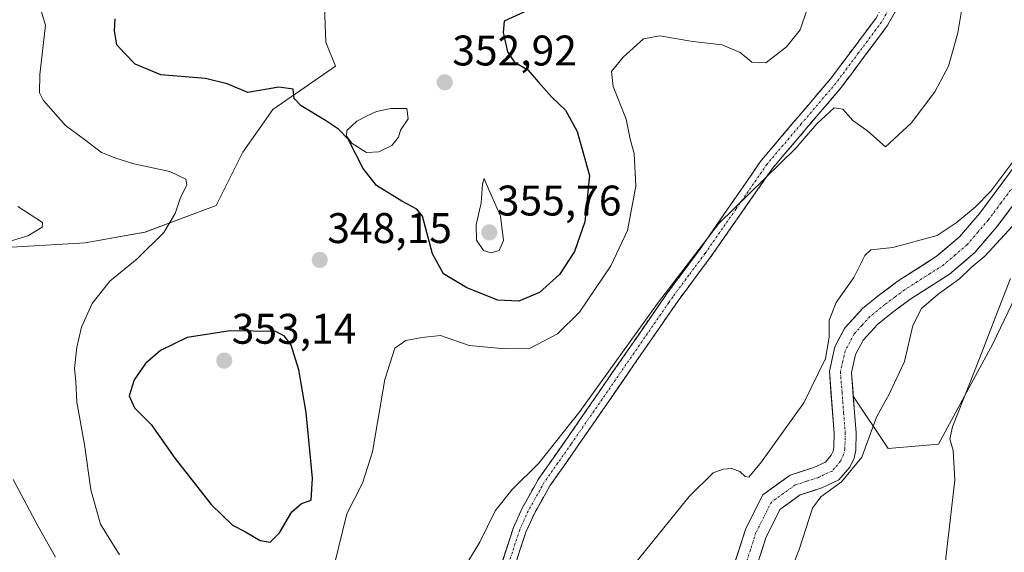
# Model space of a CAD drawing. Units: metres. Extents: x 625829 to 629319, y 4655531 to 4657906.
# Drawn here: x 626177 to 626407, y 4657168 to 4657293 of the extents above; entities that cross this region are included whole.
import ezdxf
from ezdxf.enums import TextEntityAlignment as Align

# ---------------------------------------------------------------- set-up
doc = ezdxf.new("R2010")
doc.units = ezdxf.units.M
doc.header["$MEASUREMENT"] = 0
doc.linetypes.add('TRAZO_Y_PUNTO', pattern=[1, 0.5, -0.25, 0, -0.25])
doc.linetypes.add('TRAZOSX2', pattern=[1.5, 1, -0.5])
for name, color, linetype, lineweight in [('Arbolado forestal CxS', 92, 'Continuous', 0), ('Camino', 19, 'TRAZOSX2', 0), ('Camino Cxs', 19, 'Continuous', 0), ('Camino eje', 19, 'TRAZO_Y_PUNTO', 0), ('Carátula', 7, 'Continuous', 5), ('Corriente natural Cxs', 5, 'Continuous', 13), ('Corriente natural eje', 5, 'TRAZO_Y_PUNTO', 0), ('Corriente natural superficial', 5, 'Continuous', 13), ('Cultivos herbáceos CxS', 92, 'Continuous', 0), ('Curva de nivel maestra', 36, 'Continuous', 30), ('Curva de nivel normal', 36, 'Continuous', 0), ('Estanque', 2, 'Continuous', 0), ('Estanque Cxs', 2, 'Continuous', 0), ('Matorral CxS', 135, 'Continuous', 0), ('Punto de cota en terreno', 7, 'Continuous', 0), ('Rótulo de punto de cota en terreno', 19, 'Continuous', 0), ('Suelo desnudo CxS', 43, 'Continuous', 0)]:
    doc.layers.add(name, color=color, linetype=linetype, lineweight=lineweight)
doc.styles.add('Arial', font='txt', dxfattribs={"height": 0.2})

# ---------------------------------------------------------------- blocks, each defined once
blk = doc.blocks.new('*U150')
at = {"layer": 'Arbolado forestal CxS', "color": 92, "linetype": 'Continuous', "lineweight": 0}
blk.add_polyline3d([(626248.19, 4657302.1, 355.06), (626248.75, 4657287.48, 352.82), (626251, 4657281.86, 352.15), (626236.39, 4657271.75, 349.4), (626229.38, 4657261.8, 347.82), (626223.13, 4657249.3, 346.6), (626206.47, 4657243.05, 345.04), (626192.49, 4657240.57, 343.76), (626172.62, 4657239.4, 341.02)], dxfattribs=at)
blk = doc.blocks.new('*U159')
at = {"layer": 'Cultivos herbáceos CxS', "color": 92, "linetype": 'Continuous', "lineweight": 0}
for points in [[(626172.6195, 4657239.3999, 341.0224), (626192.4893, 4657240.5671, 343.7563), (626206.4663, 4657243.0471, 345.0368), (626223.1291, 4657249.2987, 346.5976), (626229.3777, 4657261.8013, 347.8164), (626236.3863, 4657271.7457, 349.3992), (626251.0005, 4657281.8633, 352.1479), (626248.7521, 4657287.4843, 352.8153), (626248.1903, 4657302.0987, 355.0561)], [(626410.4601, 4657259.2501, 334.454), (626401.7201, 4657247.5201, 334.1032), (626396.9501, 4657241.9301, 334.1424), (626391.5401, 4657237.3501, 333.9481), (626382.6501, 4657231.6501, 333.8477), (626377.9501, 4657228.1701, 333.5758), (626374.2501, 4657225.1701, 333.6275), (626370.2201, 4657220.7401, 333.3526), (626370.1028, 4657220.5193, 333.3573), (626367.8201, 4657216.2201, 333.1456), (626366.5401, 4657210.5601, 333.2286), (626367.6901, 4657195.9901, 332.752), (626367.6001, 4657192.6501, 332.5858), (626367.4201, 4657191.8101, 332.8002), (626366.9901, 4657190.8501, 333.1267), (626365.6201, 4657189.2601, 333.329), (626362.9001, 4657188.0001, 332.5872), (626357.3801, 4657186.2201, 332.7807), (626350.9801, 4657181.6301, 332.3872), (626346.9901, 4657173.7301, 332.2543), (626342.9801, 4657161.2601, 331.857)]]:
    blk.add_polyline3d(points, dxfattribs=at)
blk = doc.blocks.new('*U162')
at = {"layer": 'Suelo desnudo CxS', "color": 43, "linetype": 'Continuous', "lineweight": 0}
for points in [[(626342.9801, 4657161.2601, 331.857), (626346.9901, 4657173.7301, 332.2543), (626350.9801, 4657181.6301, 332.3872), (626357.3801, 4657186.2201, 332.7807), (626362.9001, 4657188.0001, 332.5872), (626365.6201, 4657189.2601, 333.329), (626366.9901, 4657190.8501, 333.1267), (626367.4201, 4657191.8101, 332.8002), (626367.6001, 4657192.6501, 332.5858), (626367.6901, 4657195.9901, 332.752), (626366.5401, 4657210.5601, 333.2286), (626367.8201, 4657216.2201, 333.1456), (626370.1028, 4657220.5193, 333.3573), (626370.2201, 4657220.7401, 333.3526), (626374.2501, 4657225.1701, 333.6275), (626377.9501, 4657228.1701, 333.5758), (626382.6501, 4657231.6501, 333.8477), (626391.5401, 4657237.3501, 333.9481), (626396.9501, 4657241.9301, 334.1424), (626401.7201, 4657247.5201, 334.1032), (626410.4601, 4657259.2501, 334.454)], [(626414.4801, 4657256.0701, 335.3806), (626405.7301, 4657244.3301, 335.6382), (626400.5801, 4657238.3001, 336.4171), (626394.6001, 4657233.2201, 336.3529), (626385.5601, 4657227.4301, 335.4969), (626381.0901, 4657224.1201, 334.3873), (626377.7801, 4657221.4401, 334.2443), (626374.4401, 4657217.7701, 333.9919), (626372.6601, 4657214.4201, 333.809), (626371.7101, 4657210.1901, 333.5692), (626372.1443, 4657204.6868, 333.5146), (626372.8201, 4657196.1201, 334.6078), (626372.7101, 4657192.0501, 335.2197), (626372.3201, 4657190.2001, 335.7342), (626371.3501, 4657188.0601, 336.074), (626368.7701, 4657185.0801, 335.758), (626364.7701, 4657183.2301, 335.6112), (626359.7201, 4657181.5901, 334.693), (626354.9901, 4657178.2001, 333.4998), (626351.7501, 4657171.7801, 333.2468), (626347.9301, 4657159.9001, 333.3132)]]:
    blk.add_polyline3d(points, dxfattribs=at)
blk = doc.blocks.new('*U193')
at = {"layer": 'Curva de nivel normal', "color": 36, "linetype": 'Continuous', "lineweight": 0}
for points in [[(626176.75, 4657249.04, 340), (626182.52, 4657245.35, 340), (626182.38, 4657244.26, 340), (626179.07, 4657242.22, 340), (626172.91, 4657240.36, 340)], [(626175.66, 4657185.21, 340), (626181.41, 4657174.35, 340), (626185.52, 4657166.98, 340)], [(626279.41, 4657161.67, 340), (626284.79, 4657170.49, 340), (626288.36, 4657177.82, 340), (626292.33, 4657182.81, 340), (626298.57, 4657188.97, 340), (626308.16, 4657201.09, 340), (626326.33, 4657226.39, 340), (626340.7, 4657245.05, 340), (626358.66, 4657262.69, 340), (626363.62, 4657268.39, 340), (626367.64, 4657272.12, 340), (626369.68, 4657271.86, 340), (626372.01, 4657269.16, 340), (626375.52, 4657266.68, 340), (626379.7, 4657263, 340), (626385.7, 4657268.58, 340), (626391.17, 4657275.89, 340), (626394.43, 4657281.86, 340), (626396.61, 4657289.71, 340), (626397.9, 4657297.76, 340)], [(626408.93, 4657232.23, 340), (626406.82, 4657226.84, 340), (626401.66, 4657213.46, 340), (626395.3, 4657197.48, 340), (626394.75, 4657194.68, 340), (626395.46, 4657191.95, 340), (626395.88, 4657185, 340), (626393.75, 4657166.84, 340), (626392.24, 4657144.46, 340), (626392.86, 4657136.37, 340), (626396.03, 4657131.34, 340), (626402.35, 4657125.37, 340), (626404.11, 4657121.82, 340), (626404.33, 4657116.5, 340), (626407.54, 4657110.22, 340)]]:
    blk.add_polyline3d(points, dxfattribs=at)
blk = doc.blocks.new('*U201')
at = {"layer": 'Curva de nivel normal', "color": 36, "linetype": 'Continuous', "lineweight": 0}
for points in [[(626361.34, 4657295.2, 345), (626359.73, 4657290.4, 345), (626356.5, 4657286.4, 345), (626351.65, 4657282.7, 345), (626348.38, 4657282.81, 345), (626345.71, 4657285.08, 345), (626341.45, 4657286.92, 345), (626334.61, 4657287.68, 345), (626326.82, 4657288.97, 345), (626323.04, 4657288.3, 345), (626318.29, 4657284.04, 345), (626315.61, 4657280.67, 345), (626315.98, 4657277.14, 345), (626318.99, 4657269.49, 345), (626319.94, 4657264.84, 345), (626320.85, 4657261.48, 345), (626321.25, 4657253.8, 345), (626319.34, 4657243.47, 345), (626315.4, 4657235.14, 345), (626308.09, 4657224.31, 345), (626302.94, 4657219.23, 345), (626296.38, 4657215.87, 345), (626290.72, 4657215.73, 345), (626282.27, 4657216.53, 345), (626275.55, 4657218.88, 345), (626271.32, 4657218.42, 345), (626267.5, 4657217.74, 345), (626264.88, 4657215.91, 345), (626262.6, 4657208.56, 345), (626259.69, 4657191.65, 345), (626257.33, 4657184.32, 345), (626253.66, 4657177.16, 345), (626249.72, 4657160.96, 345)], [(626200.54, 4657167.52, 345), (626196.09, 4657174.73, 345), (626193.83, 4657182.8, 345), (626192.35, 4657193.38, 345), (626190.56, 4657203.29, 345), (626190.29, 4657208.15, 345), (626189.99, 4657211.15, 345), (626190.5, 4657216.15, 345), (626191.64, 4657220.81, 345), (626194.11, 4657226.33, 345), (626198.23, 4657231.56, 345), (626204.63, 4657236.82, 345), (626210.87, 4657242.97, 345), (626213.53, 4657247.45, 345), (626214.76, 4657251.19, 345), (626216.25, 4657254.07, 345), (626216.05, 4657255.45, 345), (626212.3, 4657257.28, 345), (626203.86, 4657259.07, 345), (626199.66, 4657260.4, 345), (626196.3, 4657261.71, 345), (626192.32, 4657264.72, 345), (626187.9, 4657267.99, 345), (626182.66, 4657273.91, 345), (626181.81, 4657275.69, 345), (626181.88, 4657279.98, 345), (626183.17, 4657291.5, 345), (626179.46, 4657303.95, 345)]]:
    blk.add_polyline3d(points, dxfattribs=at)
blk = doc.blocks.new('*U203')
at = {"layer": 'Curva de nivel normal', "color": 36, "linetype": 'Continuous', "lineweight": 0}
for points in [[(626320.54, 4657164.87, 335), (626333.71, 4657181.18, 335), (626339.38, 4657186.75, 335), (626341.71, 4657187.62, 335), (626343.71, 4657187.73, 335), (626345.57, 4657187.04, 335), (626346.83, 4657185.88, 335), (626347.71, 4657185.69, 335), (626350.66, 4657189.32, 335), (626360.56, 4657203.15, 335), (626365.63, 4657213.48, 335), (626366.52, 4657218.48, 335), (626366.51, 4657222.43, 335), (626368.12, 4657226.63, 335), (626372.3, 4657232.43, 335), (626374.81, 4657237.57, 335), (626376.26, 4657238.91, 335), (626381.37, 4657239.48, 335), (626391.72, 4657242.3, 335), (626396.2, 4657245.2, 335), (626400.67, 4657248.89, 335), (626404.3186, 4657252.6812, 335), (626409.6582, 4657259.8476, 0)], [(626411.18, 4657246.42, 335), (626402.88, 4657237.47, 335), (626399.74, 4657234.82, 335), (626397.01, 4657232.13, 335), (626391.95, 4657228.55, 335), (626388.07, 4657225.22, 335), (626386.06, 4657221.25, 335), (626384.09, 4657212.81, 335), (626380.62, 4657205.28, 335), (626377.59, 4657199.77, 335), (626374.14, 4657190.4, 335), (626369.41, 4657184.64, 335), (626364.51, 4657181.16, 335), (626362.61, 4657178.44, 335), (626359.44, 4657168.77, 335), (626351.23, 4657147.85, 335)]]:
    blk.add_polyline3d(points, dxfattribs=at)
blk = doc.blocks.new('*U218')
at = {"layer": 'Curva de nivel maestra', "color": 36, "linetype": 'Continuous', "lineweight": 30}
blk.add_polyline3d([(626295.08, 4657294.5, 350), (626290.46, 4657292.44, 350), (626290.21, 4657289.8, 350), (626291.27, 4657285.22, 350), (626292.78, 4657282.94, 350), (626296.04, 4657281.07, 350), (626298.39, 4657278.26, 350), (626301.63, 4657274.66, 350), (626304.82, 4657271.58, 350), (626307.54, 4657266.63, 350), (626310.47, 4657256.28, 350), (626309.36, 4657245.45, 350), (626306.91, 4657238.55, 350), (626303.45, 4657233.12, 350), (626298.75, 4657228.92, 350), (626293.9, 4657226.93, 350), (626288.98, 4657227.17, 350), (626281.75, 4657230.01, 350), (626276.31, 4657233.34, 350), (626273.74, 4657237.98, 350), (626271.36, 4657246.78, 350), (626270.07, 4657248.46, 350), (626266.56, 4657250.31, 350), (626260.59, 4657254.01, 350), (626257.52, 4657257.93, 350), (626254.01, 4657264.84, 350), (626251.7, 4657267.15, 350), (626248.72, 4657269.17, 350), (626242.97, 4657272.58, 350), (626241.36, 4657274.3, 350), (626241.15, 4657276.53, 350), (626237.79, 4657276.97, 350), (626230.54, 4657275.72, 350), (626225.68, 4657277.78, 350), (626220.63, 4657279.04, 350), (626210.15, 4657279.89, 350), (626204.18, 4657282.38, 350), (626201.71, 4657284.94, 350), (626199.92, 4657286.89, 350), (626199.32, 4657290.16, 350), (626199.51, 4657293.01, 350)], dxfattribs=at)
blk = doc.blocks.new('5PATER')
at = {"layer": 'Carátula', "linetype": 'Continuous', "lineweight": 5}
h = blk.add_hatch(color=250, dxfattribs=at)
edge = h.paths.add_edge_path()
edge.add_ellipse((0, 0.01), major_axis=(-1.33, -1.34), ratio=0.999422, start_angle=0, end_angle=360)

msp = doc.modelspace()

# ---------------------------------------------------------------- linework, layer by layer
at = {"layer": 'Arbolado forestal CxS', "color": 92, "linetype": 'Continuous', "lineweight": 0}
msp.add_polyline3d([(626172.62, 4657239.4, 341.02), (626192.49, 4657240.57, 343.76), (626206.47, 4657243.05, 345.04), (626223.13, 4657249.3, 346.6), (626229.38, 4657261.8, 347.82), (626236.39, 4657271.75, 349.4), (626251, 4657281.86, 352.15), (626248.75, 4657287.48, 352.82), (626248.19, 4657302.1, 355.06)], dxfattribs=at)
at = {"layer": 'Camino', "color": 19, "linetype": 'TRAZOSX2', "lineweight": 0}
for points in [[(626239.6, 4657045.28), (626247.94, 4657060.85), (626252.48, 4657069.44), (626260.03, 4657083.7), (626269.12, 4657104.79), (626281.33, 4657139.32), (626292.66, 4657173.94), (626294.7, 4657178.5), (626298.56, 4657185.38), (626304.88, 4657194.37), (626326.8, 4657226.14), (626328.63, 4657228.78), (626336.21, 4657238.98), (626350.61, 4657259.85), (626366.79, 4657278.91), (626377.39, 4657293.07), (626381.51, 4657300.4), (626388.44, 4657314.96), (626391.94, 4657321.19), (626395.15, 4657325.01), (626402.11, 4657331.8), (626418.47, 4657348.75)], [(626420.65, 4657346.4), (626404.35, 4657329.51), (626397.5, 4657322.82), (626394.59, 4657319.36), (626391.28, 4657313.48), (626384.35, 4657298.93), (626380.08, 4657291.32), (626369.3, 4657276.91), (626353.15, 4657257.9), (626338.69, 4657237.13), (626331.14, 4657226.98), (626307.41, 4657192.61), (626301.18, 4657183.73), (626297.47, 4657177.11), (626295.55, 4657172.83), (626284.5, 4657139.06), (626284.26, 4657138.32), (626272, 4657103.66), (626262.82, 4657082.36), (626250.68, 4657059.4), (626242.24, 4657043.66)]]:
    msp.add_lwpolyline(points, dxfattribs=at)
at = {"layer": 'Camino Cxs', "color": 19, "linetype": 'Continuous', "lineweight": 0}
for points in [[(626382.22, 4657295.13, 341.32), (626380.08, 4657291.32, 341.16), (626377.39, 4657287.72, 341.1), (626374.69, 4657284.12, 340.88), (626372, 4657280.51, 340.69), (626369.3, 4657276.91, 340.51), (626366.07, 4657273.11, 340.35), (626362.84, 4657269.31, 340.27), (626359.61, 4657265.5, 340.06), (626356.38, 4657261.7, 340), (626353.15, 4657257.9, 339.85), (626350.74, 4657254.44, 339.58), (626348.33, 4657250.98, 339.6), (626345.92, 4657247.52, 339.59), (626343.51, 4657244.05, 339.5), (626341.1, 4657240.59, 339.46), (626338.69, 4657237.13, 339.37), (626336.17, 4657233.75, 339.5), (626333.66, 4657230.36, 339.34), (626331.14, 4657226.98, 339.45), (626328.5, 4657223.16, 339.33), (626325.87, 4657219.34, 339.25), (626323.23, 4657215.52, 339.29), (626320.59, 4657211.7, 339.31), (626317.96, 4657207.89, 339.24), (626315.32, 4657204.07, 339.26), (626312.68, 4657200.25, 339.35), (626310.05, 4657196.43, 339.34), (626307.41, 4657192.61, 339.27), (626305.33, 4657189.65, 339.23), (626303.26, 4657186.69, 339.13), (626301.18, 4657183.73, 339.13), (626299.33, 4657180.42, 338.99), (626297.47, 4657177.11, 338.82), (626295.55, 4657172.83, 338.62), (626294.17, 4657168.61, 338.41), (626292.79, 4657164.39, 338)], [(626289.83, 4657165.29, 338.42), (626291.24, 4657169.61, 338.46), (626292.66, 4657173.94, 338.69), (626294.7, 4657178.5, 338.99), (626296.63, 4657181.94, 339.16), (626298.56, 4657185.38, 339.44), (626300.67, 4657188.38, 339.49), (626302.77, 4657191.37, 339.64), (626304.88, 4657194.37, 339.75), (626307.62, 4657198.34, 339.67), (626310.36, 4657202.31, 339.95), (626313.1, 4657206.28, 339.88), (626315.84, 4657210.26, 339.92), (626318.58, 4657214.23, 339.95), (626321.32, 4657218.2, 339.86), (626324.06, 4657222.17, 339.98), (626326.8, 4657226.14, 340.06), (626328.63, 4657228.78, 340.13), (626331.16, 4657232.18, 339.93), (626333.68, 4657235.58, 340.1), (626336.21, 4657238.98, 340.02), (626338.61, 4657242.46, 340.18), (626341.01, 4657245.94, 340.1), (626343.41, 4657249.42, 340.02), (626345.81, 4657252.89, 340.1), (626348.21, 4657256.37, 340.24), (626350.61, 4657259.85, 340.35), (626353.31, 4657263.03, 340.33), (626356, 4657266.2, 340.49), (626358.7, 4657269.38, 340.64), (626361.4, 4657272.56, 340.63), (626364.09, 4657275.73, 340.87), (626366.79, 4657278.91, 340.93), (626369.44, 4657282.45, 341.13), (626372.09, 4657285.99, 341.32), (626374.74, 4657289.53, 341.47), (626377.39, 4657293.07, 341.51)]]:
    msp.add_polyline3d(points, dxfattribs=at)
at = {"layer": 'Camino eje', "color": 19, "linetype": 'TRAZO_Y_PUNTO', "lineweight": 0}
msp.add_lwpolyline([(626380.87, 4657296), (626378.74, 4657292.2), (626373.35, 4657284.99), (626368.05, 4657277.91), (626359.97, 4657268.41), (626351.88, 4657258.88), (626344.68, 4657248.44), (626337.45, 4657238.06), (626333.68, 4657232.98), (626329.89, 4657227.88), (626328.97, 4657226.56), (626317.11, 4657209.38), (626306.15, 4657193.49), (626303.03, 4657189.05), (626299.87, 4657184.56), (626296.09, 4657177.81), (626295.13, 4657175.67), (626294.11, 4657173.39), (626282.86, 4657139.01)], dxfattribs=at)
at = {"layer": 'Corriente natural Cxs', "color": 5, "linetype": 'Continuous', "lineweight": 13}
for points in [[(626344.32, 4657165.42, 332.16), (626345.65, 4657169.57, 332), (626346.99, 4657173.73, 332.1), (626348.99, 4657177.68, 332.66), (626350.98, 4657181.63, 332.77), (626354.18, 4657183.93, 332.62), (626357.38, 4657186.22, 332.56), (626360.14, 4657187.11, 332.6), (626362.9, 4657188, 332.66), (626365.62, 4657189.26, 332.66), (626366.99, 4657190.85, 332.68), (626367.42, 4657191.81, 332.71), (626367.6, 4657192.65, 332.74), (626367.69, 4657195.99, 332.88), (626367.31, 4657200.85, 332.93), (626366.92, 4657205.7, 332.9), (626366.54, 4657210.56, 333.74), (626367.18, 4657213.39, 334.62), (626367.82, 4657216.22, 334.47), (626369.02, 4657218.48, 334.02), (626370.22, 4657220.74, 333.68), (626372.24, 4657222.96, 333.56), (626374.25, 4657225.17, 333.72), (626377.95, 4657228.17, 333.87), (626380.3, 4657229.91, 333.92), (626382.65, 4657231.65, 333.98), (626385.61, 4657233.55, 333.95), (626388.58, 4657235.45, 334), (626391.54, 4657237.35, 334.04), (626394.25, 4657239.64, 334.21), (626396.95, 4657241.93, 334.2), (626399.34, 4657244.73, 334.36), (626401.72, 4657247.52, 334.39), (626404.63, 4657251.43, 334.63), (626407.55, 4657255.34, 334.88)], [(626408.65, 4657248.24, 334.2), (626405.73, 4657244.33, 334.12), (626403.16, 4657241.32, 334.42), (626400.58, 4657238.3, 334.1), (626397.59, 4657235.76, 334.35), (626394.6, 4657233.22, 333.98), (626391.59, 4657231.29, 334.14), (626388.57, 4657229.36, 333.95), (626385.56, 4657227.43, 333.74), (626383.33, 4657225.78, 333.79), (626381.09, 4657224.12, 333.53), (626377.78, 4657221.44, 333.55), (626374.44, 4657217.77, 333.36), (626372.66, 4657214.42, 333.34), (626371.71, 4657210.19, 333.22), (626372.08, 4657205.5, 333.11), (626372.45, 4657200.81, 333.06), (626372.82, 4657196.12, 333.23), (626372.71, 4657192.05, 333.31), (626372.32, 4657190.2, 333.04), (626371.35, 4657188.06, 332.63), (626368.77, 4657185.08, 333.81), (626364.77, 4657183.23, 332.85), (626362.25, 4657182.41, 332.84), (626359.72, 4657181.59, 332.83), (626357.36, 4657179.9, 332.67), (626354.99, 4657178.2, 332.39), (626353.37, 4657174.99, 332.47), (626351.75, 4657171.78, 332.32), (626350.48, 4657167.82, 332.3)]]:
    msp.add_polyline3d(points, dxfattribs=at)
at = {"layer": 'Corriente natural eje', "color": 5, "linetype": 'TRAZO_Y_PUNTO', "lineweight": 0}
msp.add_polyline3d([(626409.56, 4657253.75, 334.25), (626406.64, 4657249.83, 334.18), (626403.73, 4657245.92, 334.2), (626401.25, 4657243.02, 334.07), (626398.76, 4657240.11, 334.07), (626395.92, 4657237.7, 334.01), (626393.07, 4657235.28, 333.89), (626390.08, 4657233.37, 333.78), (626387.1, 4657231.45, 333.78), (626384.11, 4657229.54, 333.71), (626381.82, 4657227.84, 333.7), (626379.52, 4657226.14, 333.66), (626376.02, 4657223.3, 333.44), (626374.18, 4657221.28, 333.42), (626372.33, 4657219.25, 333.2), (626370.24, 4657215.32, 333.61), (626369.68, 4657212.85, 333.73), (626369.12, 4657210.37, 333.42), (626369.5, 4657205.6, 332.97), (626369.88, 4657200.82, 332.88), (626370.26, 4657196.05, 332.75), (626370.16, 4657192.35, 332.59), (626369.87, 4657191, 332.53), (626369.17, 4657189.46, 332.48), (626367.19, 4657187.17, 332.78), (626363.84, 4657185.61, 332.59), (626361.2, 4657184.76, 332.3), (626358.55, 4657183.91, 332.24), (626355.77, 4657181.91, 332.35), (626352.98, 4657179.91, 332.33), (626351.18, 4657176.34, 332.14), (626349.37, 4657172.76, 332.1), (626348.07, 4657168.7, 331.86), (626346.76, 4657164.64, 331.72)], dxfattribs=at)
at = {"layer": 'Corriente natural superficial', "color": 5, "linetype": 'Continuous', "lineweight": 13}
for points in [[(626344.32, 4657165.42, 332.16), (626345.65, 4657169.57, 332), (626346.99, 4657173.73, 332.1), (626348.99, 4657177.68, 332.66), (626350.98, 4657181.63, 332.77), (626354.18, 4657183.93, 332.62), (626357.38, 4657186.22, 332.56), (626360.14, 4657187.11, 332.6), (626362.9, 4657188, 332.66), (626365.62, 4657189.26, 332.66), (626366.99, 4657190.85, 332.68), (626367.42, 4657191.81, 332.71), (626367.6, 4657192.65, 332.74), (626367.69, 4657195.99, 332.88), (626367.31, 4657200.85, 332.93), (626366.92, 4657205.7, 332.9), (626366.54, 4657210.56, 333.74), (626367.18, 4657213.39, 334.62), (626367.82, 4657216.22, 334.47), (626369.02, 4657218.48, 334.02), (626370.22, 4657220.74, 333.68), (626372.24, 4657222.96, 333.56), (626374.25, 4657225.17, 333.72), (626377.95, 4657228.17, 333.87), (626380.3, 4657229.91, 333.92), (626382.65, 4657231.65, 333.98), (626385.61, 4657233.55, 333.95), (626388.58, 4657235.45, 334), (626391.54, 4657237.35, 334.04), (626394.25, 4657239.64, 334.21), (626396.95, 4657241.93, 334.2), (626399.34, 4657244.73, 334.36), (626401.72, 4657247.52, 334.39), (626404.63, 4657251.43, 334.63), (626407.55, 4657255.34, 334.88)], [(626408.65, 4657248.24, 334.2), (626405.73, 4657244.33, 334.12), (626403.16, 4657241.32, 334.42), (626400.58, 4657238.3, 334.1), (626397.59, 4657235.76, 334.35), (626394.6, 4657233.22, 333.98), (626391.59, 4657231.29, 334.14), (626388.57, 4657229.36, 333.95), (626385.56, 4657227.43, 333.74), (626383.33, 4657225.78, 333.79), (626381.09, 4657224.12, 333.53), (626377.78, 4657221.44, 333.55), (626374.44, 4657217.77, 333.36), (626372.66, 4657214.42, 333.34), (626371.71, 4657210.19, 333.22), (626372.08, 4657205.5, 333.11), (626372.45, 4657200.81, 333.05), (626372.82, 4657196.12, 333.23), (626372.71, 4657192.05, 333.31), (626372.32, 4657190.2, 333.04), (626371.35, 4657188.06, 332.63), (626368.77, 4657185.08, 333.81), (626364.77, 4657183.23, 332.85), (626362.25, 4657182.41, 332.84), (626359.72, 4657181.59, 332.83), (626357.36, 4657179.9, 332.67), (626354.99, 4657178.2, 332.39), (626353.37, 4657174.99, 332.47), (626351.75, 4657171.78, 332.32), (626350.48, 4657167.82, 332.3)]]:
    msp.add_polyline3d(points, dxfattribs=at)
at = {"layer": 'Cultivos herbáceos CxS', "color": 92, "linetype": 'Continuous', "lineweight": 0}
for points in [[(626172.62, 4657239.4, 341.02), (626192.49, 4657240.57, 343.76), (626206.47, 4657243.05, 345.04), (626223.13, 4657249.3, 346.6), (626229.38, 4657261.8, 347.82), (626236.39, 4657271.75, 349.4), (626251, 4657281.86, 352.15), (626248.75, 4657287.48, 352.82), (626248.19, 4657302.1, 355.06)], [(626410.46, 4657259.25, 334.45), (626401.72, 4657247.52, 334.1), (626396.95, 4657241.93, 334.14), (626391.54, 4657237.35, 333.95), (626382.65, 4657231.65, 333.85), (626377.95, 4657228.17, 333.58), (626374.25, 4657225.17, 333.63), (626370.22, 4657220.74, 333.35), (626370.1, 4657220.52, 333.36), (626367.82, 4657216.22, 333.15), (626366.54, 4657210.56, 333.23), (626367.69, 4657195.99, 332.75), (626367.6, 4657192.65, 332.59), (626367.42, 4657191.81, 332.8), (626366.99, 4657190.85, 333.13), (626365.62, 4657189.26, 333.33), (626362.9, 4657188, 332.59), (626357.38, 4657186.22, 332.78), (626350.98, 4657181.63, 332.39), (626346.99, 4657173.73, 332.25), (626342.98, 4657161.26, 331.86)], [(626410.12, 4657051.86, 344.97), (626415.44, 4657073.16, 342.16), (626416.5, 4657096.58, 340.4), (626412.25, 4657117.88, 342.24), (626414.38, 4657140.24, 344.73), (626426.08, 4657172.19, 346.62), (626437.79, 4657191.35, 347.22), (626439.55, 4657203.66, 346.5), (626439.55, 4657214.28, 345.16), (626443.93, 4657230.52, 346.46), (626456.95, 4657244.59, 348.82), (626444.18, 4657253.11, 343.32), (626433.53, 4657253.11, 342.38), (626426, 4657247.35, 341.8), (626415.44, 4657239.27, 340.92), (626404.8, 4657216.91, 340.77), (626392.03, 4657193.48, 339.93), (626380.32, 4657192.42, 337.42), (626372.14, 4657204.69, 333.51)], [(626347.93, 4657159.9, 333.31), (626351.75, 4657171.78, 333.25), (626354.99, 4657178.2, 333.5), (626359.72, 4657181.59, 334.69), (626364.77, 4657183.23, 335.61), (626368.77, 4657185.08, 335.76), (626371.35, 4657188.06, 336.07), (626372.32, 4657190.2, 335.73), (626372.71, 4657192.05, 335.22), (626372.82, 4657196.12, 334.61), (626372.14, 4657204.69, 333.51), (626380.32, 4657192.42, 337.42), (626392.03, 4657193.48, 339.93), (626404.8, 4657216.91, 340.77), (626415.44, 4657239.27, 340.92)], [(626372.14, 4657204.69, 333.51), (626372.82, 4657196.12, 334.61), (626372.71, 4657192.05, 335.22), (626372.32, 4657190.2, 335.73), (626371.35, 4657188.06, 336.07), (626368.77, 4657185.08, 335.76), (626364.77, 4657183.23, 335.61), (626359.72, 4657181.59, 334.69), (626354.99, 4657178.2, 333.5), (626351.75, 4657171.78, 333.25), (626347.93, 4657159.9, 333.31)]]:
    msp.add_polyline3d(points, dxfattribs=at)
at = {"layer": 'Curva de nivel maestra', "color": 36, "linetype": 'Continuous', "lineweight": 30}
msp.add_polyline3d([(626235.73, 4657170.52, 350), (626237.96, 4657172.67, 350), (626240.85, 4657177.58, 350), (626243.11, 4657179.56, 350), (626245.32, 4657180.38, 350), (626245.66, 4657185.47, 350), (626244.15, 4657200.85, 350), (626242.42, 4657210.83, 350), (626240.67, 4657216.6, 350), (626239.06, 4657218.7, 350), (626237.04, 4657219.79, 350), (626226.4, 4657219.94, 350), (626216.33, 4657218.44, 350), (626210.08, 4657215.39, 350), (626206.57, 4657212.29, 350), (626203.95, 4657208.48, 350), (626202.78, 4657204.76, 350), (626204, 4657201.98, 350), (626207.93, 4657198.02, 350), (626213.41, 4657190.16, 350), (626221.92, 4657179.34, 350), (626226.91, 4657174.46, 350), (626229.97, 4657172.91, 350), (626233.4, 4657170.9, 350), (626235.73, 4657170.52, 350)], dxfattribs=at)
at = {"layer": 'Curva de nivel normal', "color": 36, "linetype": 'Continuous', "lineweight": 0}
msp.add_polyline3d([(626287.41, 4657238.19, 355), (626289.34, 4657238.74, 355), (626290.32, 4657241.14, 355), (626289.58, 4657246.82, 355), (626286.26, 4657254.47, 355), (626285.82, 4657255.61, 355), (626285.4, 4657254.26, 355), (626285.07, 4657249.89, 355), (626283.95, 4657244.79, 355), (626284.03, 4657241.15, 355), (626285.61, 4657238.79, 355), (626287.41, 4657238.19, 355)], dxfattribs=at)
at = {"layer": 'Estanque', "color": 2, "linetype": 'Continuous', "lineweight": 0}
msp.add_polyline3d([(626258.29, 4657261.67, 350.39), (626254.96, 4657263.81, 350.11), (626253.61, 4657265.48, 350.1), (626253.69, 4657266.83, 350.28), (626255.99, 4657269.05, 350.95), (626258.29, 4657270.16, 351.45), (626260.6, 4657271.27, 351.75), (626263.93, 4657271.99, 351.92), (626267.74, 4657271.99, 352.11), (626268.06, 4657269.61, 352.11), (626266.23, 4657266.91, 351.79), (626265.76, 4657265.32, 351.53), (626264.17, 4657263.33, 351.15), (626261.15, 4657261.83, 350.74), (626258.29, 4657261.67, 350.39)], dxfattribs=at)
at = {"layer": 'Estanque Cxs', "color": 2, "linetype": 'Continuous', "lineweight": 0}
msp.add_polyline3d([(626261.15, 4657261.83, 350.74), (626258.29, 4657261.67, 350.39), (626254.96, 4657263.81, 350.11), (626253.61, 4657265.48, 350.1), (626253.69, 4657266.83, 350.28), (626255.99, 4657269.05, 350.95), (626258.29, 4657270.16, 351.45), (626260.6, 4657271.27, 351.75), (626263.93, 4657271.99, 351.92), (626267.74, 4657271.99, 352.11), (626268.06, 4657269.61, 352.11), (626266.23, 4657266.91, 351.79), (626265.76, 4657265.32, 351.53), (626264.17, 4657263.33, 351.15), (626261.15, 4657261.83, 350.74)], close=True, dxfattribs=at)
at = {"layer": 'Matorral CxS', "color": 135, "linetype": 'Continuous', "lineweight": 0}
for points in [[(626415.44, 4657239.27, 340.92), (626404.8, 4657216.91, 340.77), (626392.03, 4657193.48, 339.93), (626380.32, 4657192.42, 337.42), (626372.14, 4657204.69, 333.51), (626371.71, 4657210.19, 333.57), (626372.66, 4657214.42, 333.81), (626374.44, 4657217.77, 333.99), (626377.78, 4657221.44, 334.24), (626381.09, 4657224.12, 334.39), (626385.56, 4657227.43, 335.5), (626394.6, 4657233.22, 336.35), (626400.58, 4657238.3, 336.42), (626405.73, 4657244.33, 335.64), (626414.48, 4657256.07, 335.38)], [(626414.48, 4657256.07, 335.38), (626405.73, 4657244.33, 335.64), (626400.58, 4657238.3, 336.42), (626394.6, 4657233.22, 336.35), (626385.56, 4657227.43, 335.5), (626381.09, 4657224.12, 334.39), (626377.78, 4657221.44, 334.24), (626374.44, 4657217.77, 333.99), (626372.66, 4657214.42, 333.81), (626371.71, 4657210.19, 333.57), (626372.14, 4657204.69, 333.51)], [(626410.12, 4657051.86, 344.97), (626415.44, 4657073.16, 342.16), (626416.5, 4657096.58, 340.4), (626412.25, 4657117.88, 342.24), (626414.38, 4657140.24, 344.73), (626426.08, 4657172.19, 346.62), (626437.79, 4657191.35, 347.22), (626439.55, 4657203.66, 346.5), (626439.55, 4657214.28, 345.16), (626443.93, 4657230.52, 346.46), (626456.95, 4657244.59, 348.82), (626444.18, 4657253.11, 343.32), (626433.53, 4657253.11, 342.38), (626426, 4657247.35, 341.8), (626415.44, 4657239.27, 340.92), (626404.8, 4657216.91, 340.77), (626392.03, 4657193.48, 339.93), (626380.32, 4657192.42, 337.42), (626372.14, 4657204.69, 333.51)]]:
    msp.add_polyline3d(points, dxfattribs=at)
at = {"layer": 'Suelo desnudo CxS', "color": 43, "linetype": 'Continuous', "lineweight": 0}
for points in [[(626410.46, 4657259.25, 334.45), (626401.72, 4657247.52, 334.1), (626396.95, 4657241.93, 334.14), (626391.54, 4657237.35, 333.95), (626382.65, 4657231.65, 333.85), (626377.95, 4657228.17, 333.58), (626374.25, 4657225.17, 333.63), (626370.22, 4657220.74, 333.35), (626370.1, 4657220.52, 333.36), (626367.82, 4657216.22, 333.15), (626366.54, 4657210.56, 333.23), (626367.69, 4657195.99, 332.75), (626367.6, 4657192.65, 332.59), (626367.42, 4657191.81, 332.8), (626366.99, 4657190.85, 333.13), (626365.62, 4657189.26, 333.33), (626362.9, 4657188, 332.59), (626357.38, 4657186.22, 332.78), (626350.98, 4657181.63, 332.39), (626346.99, 4657173.73, 332.25), (626342.98, 4657161.26, 331.86)], [(626414.48, 4657256.07, 335.38), (626405.73, 4657244.33, 335.64), (626400.58, 4657238.3, 336.42), (626394.6, 4657233.22, 336.35), (626385.56, 4657227.43, 335.5), (626381.09, 4657224.12, 334.39), (626377.78, 4657221.44, 334.24), (626374.44, 4657217.77, 333.99), (626372.66, 4657214.42, 333.81), (626371.71, 4657210.19, 333.57), (626372.14, 4657204.69, 333.51)], [(626372.14, 4657204.69, 333.51), (626372.82, 4657196.12, 334.61), (626372.71, 4657192.05, 335.22), (626372.32, 4657190.2, 335.73), (626371.35, 4657188.06, 336.07), (626368.77, 4657185.08, 335.76), (626364.77, 4657183.23, 335.61), (626359.72, 4657181.59, 334.69), (626354.99, 4657178.2, 333.5), (626351.75, 4657171.78, 333.25), (626347.93, 4657159.9, 333.31)]]:
    msp.add_polyline3d(points, dxfattribs=at)

# ---------------------------------------------------------------- block references
at = {"layer": 'Arbolado forestal CxS', "color": 92, "linetype": 'Continuous', "lineweight": 0}
msp.add_blockref('*U150', (0, 0), dxfattribs=at)
at = {"layer": 'Cultivos herbáceos CxS', "color": 92, "linetype": 'Continuous', "lineweight": 0}
msp.add_blockref('*U159', (0, 0), dxfattribs=at)
at = {"layer": 'Curva de nivel maestra', "color": 36, "linetype": 'Continuous', "lineweight": 30}
msp.add_blockref('*U218', (0, 0), dxfattribs=at)
at = {"layer": 'Curva de nivel normal', "color": 36, "linetype": 'Continuous', "lineweight": 0}
for name in ['*U201', '*U193', '*U203']:
    msp.add_blockref(name, (0, 0), dxfattribs=at)
at = {"layer": 'Punto de cota en terreno', "linetype": 'Continuous', "lineweight": 0}
for p in [(626276.58, 4657278.11, 352.92), (626287, 4657243, 355.76), (626247.35, 4657236.56, 348.15), (626225, 4657213, 353.14)]:
    msp.add_blockref('5PATER', p, dxfattribs=at)
at = {"layer": 'Suelo desnudo CxS', "color": 43, "linetype": 'Continuous', "lineweight": 0}
msp.add_blockref('*U162', (0, 0), dxfattribs=at)

# ---------------------------------------------------------------- texts
at = {"layer": 'Rótulo de punto de cota en terreno', "color": 19, "linetype": 'Continuous', "lineweight": 0, "style": 'Arial'}
for s, p in [('352,92', (626278.34, 4657279.87)), ('355,76', (626288.76, 4657244.76)), ('348,15', (626249.11, 4657238.32)), ('353,14', (626226.76, 4657214.76))]:
    msp.add_text(s, height=7, dxfattribs=at).set_placement(p, align=Align.BOTTOM_LEFT)

doc.saveas('drawing.dxf')
